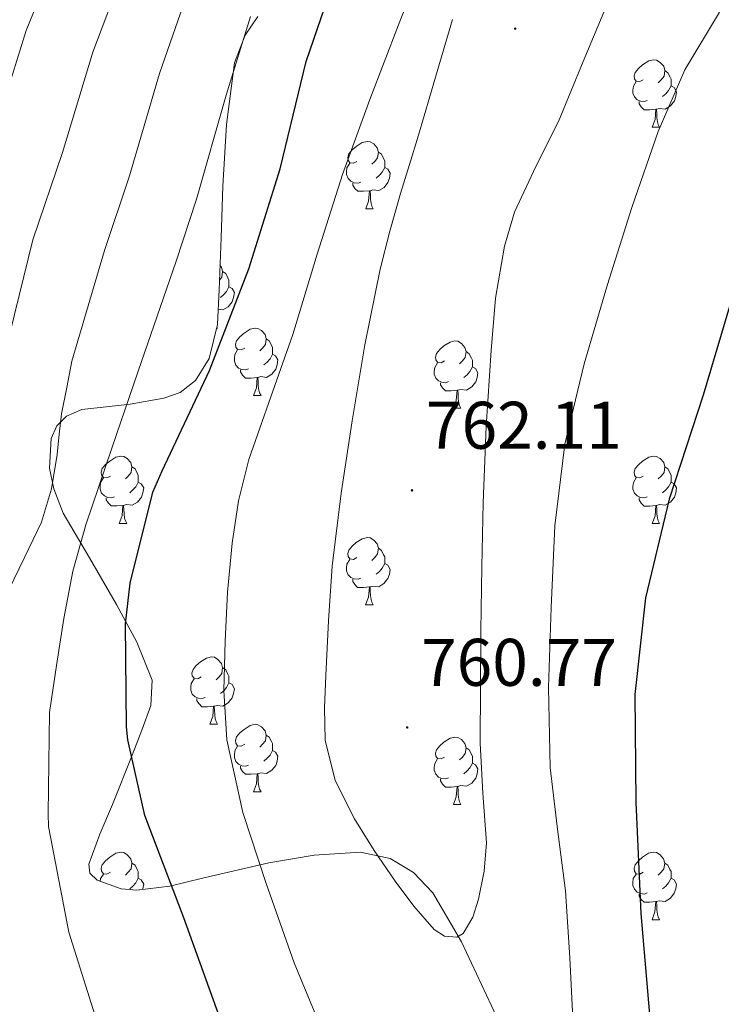
# Model space of a CAD drawing. Units: metres. Extents: x 620127 to 624634, y 4733710 to 4736759.
# Drawn here: x 622820 to 622925, y 4735406 to 4735552 of the extents above; entities that cross this region are included whole.
import ezdxf
from ezdxf.enums import TextEntityAlignment as Align

# ---------------------------------------------------------------- set-up
doc = ezdxf.new("R2010")
doc.units = ezdxf.units.M
doc.header["$MEASUREMENT"] = 0
doc.linetypes.add('TRAZOSX2', pattern=[1.5, 1, -0.5])
for name, color, linetype, lineweight in [('Carátula', 7, 'Continuous', 5), ('Level 35', 92, 'TRAZOSX2', 0), ('Level 36', 19, 'Continuous', 40), ('Level 4', 36, 'Continuous', 30), ('Level 41', 19, 'Continuous', 0), ('Level 5', 36, 'Continuous', 0), ('Level 7', 1, 'Continuous', 0)]:
    doc.layers.add(name, color=color, linetype=linetype, lineweight=lineweight)
doc.styles.add('Arial', font='ARIAL.TTF', dxfattribs={"height": 0.2})

# ---------------------------------------------------------------- blocks, each defined once
blk = doc.blocks.new('5PATER')
at = {"layer": 'Carátula', "linetype": 'Continuous', "lineweight": 5}
h = blk.add_hatch(color=250, dxfattribs=at)
edge = h.paths.add_edge_path()
edge.add_ellipse((0, 0), major_axis=(-1.33, -1.34), ratio=0.999422, start_angle=0, end_angle=360)

msp = doc.modelspace()

# ---------------------------------------------------------------- linework, layer by layer
at = {"layer": 'Level 35', "color": 92, "linetype": 'Continuous', "lineweight": 0, "ltscale": 0.5}
msp.add_polyline3d([(622891.36, 4735403.84, 760.52), (622886.15, 4735414.98, 761.86), (622881.86, 4735422.29, 761.68), (622879.02, 4735425.3, 761.43), (622875.53, 4735427.4, 761.15), (622871.11, 4735428.34, 760.87), (622864.23, 4735427.88, 760.37), (622857.48, 4735426.76, 759.62), (622847.61, 4735424.47, 757.49), (622842.72, 4735423.27, 756.13), (622837.83, 4735422.66, 754.75), (622835.47, 4735422.86, 754.1), (622831.91, 4735424.14, 752.98), (622830.83, 4735425.21, 752.49), (622830.66, 4735426.56, 752.13), (622832.29, 4735430.98, 751.94), (622834.18, 4735435.4, 752.32), (622837.13, 4735442.79, 753.62), (622838.56, 4735446.48, 754.19), (622839.88, 4735450.18, 754.18), (622840.1, 4735453.92, 753.69), (622837.8, 4735459.58, 752.84), (622834.76, 4735465.22, 752), (622830.77, 4735472.13, 750.98), (622826.82, 4735478.79, 750.02), (622825.46, 4735482.42, 749.82), (622824.83, 4735485.48, 749.95), (622825.04, 4735489.91, 750.5), (622825.88, 4735491.78, 750.92), (622827.33, 4735493.25, 751.43), (622829.62, 4735494.26, 752.1), (622833.23, 4735494.62, 753.13), (622836.81, 4735495.04, 754.18), (622841.84, 4735495.92, 755.72), (622844.28, 4735496.76, 756.5), (622846.53, 4735498.56, 757.25), (622848.6, 4735501.83, 757.87), (622849.8, 4735506.91, 757.87), (622850.05, 4735512.07, 757.31), (622850.35, 4735519.78, 755.75), (622850.63, 4735527.49, 754.31), (622851.15, 4735536.67, 753.75), (622852.36, 4735545.86, 753.79), (622853.92, 4735549.98, 754), (622855.85, 4735552.74, 754.22)], dxfattribs=at)
at = {"layer": 'Level 36', "color": 92, "linetype": 'Continuous', "lineweight": 0}
for points in [[(622913.22, 4735543.32, 0.01), (622912.69, 4735543.05, 0.01), (622912.16, 4735543.11, 0.01), (622911.9, 4735543.48, 0.01), (622911.84, 4735543.9, 0.01), (622912, 4735544.42, 0.01), (622912.48, 4735545.02, 0.01), (622913.12, 4735545.55, 0.01), (622914.02, 4735546.13, 0.01), (622914.76, 4735546.29, 0.01), (622915.19, 4735546.24, 0.01), (622915.72, 4735545.92, 0.01), (622916.25, 4735545.34, 0.01), (622916.41, 4735544.7, 0.01), (622916.3, 4735543.85, 0.01), (622915.87, 4735543.32, 0.01), (622915.45, 4735542.89, 0.01)], [(622916.41, 4735544.7, 0.01), (622916.88, 4735544.38, 0.01), (622917.2, 4735543.74, 0.01), (622917.36, 4735543.42, 0.01), (622917.36, 4735542.84, 0.01), (622917.36, 4735542.42, 0.01), (622916.99, 4735541.73, 0.01), (622916.57, 4735541.25, 0.01), (622916.09, 4735540.83, 0.01)], [(622913.81, 4735540.24, 0.01), (622913.38, 4735540.08, 0.01), (622912.8, 4735540.14, 0.01), (622912.32, 4735540.35, 0.01), (622911.9, 4735540.77, 0.01), (622911.68, 4735541.36, 0.01), (622911.68, 4735541.78, 0.01), (622911.74, 4735542.36, 0.01), (622912.16, 4735543.05, 0.01)], [(622917.36, 4735542.42, 0.01), (622917.81, 4735542.17, 0.01), (622918.16, 4735541.55, 0.01), (622918.05, 4735540.83, 0.01), (622917.84, 4735540.19, 0.01), (622917.25, 4735539.45, 0.01), (622916.46, 4735538.97, 0.01), (622915.61, 4735539.07, 0.01), (622915.18, 4735538.94, 0.01)], [(622915.07, 4735538.94, 0.01), (622914.18, 4735538.86, 0.01), (622913.33, 4735538.86, 0.01), (622912.91, 4735539.29, 0.01), (622912.59, 4735539.76, 0.01), (622912.59, 4735540.08, 0.01)], [(622914.52, 4735536.26, 0.01), (622914.96, 4735537.42, 0.01), (622915.07, 4735538.94, 0.01), (622915.18, 4735538.94, 0.01), (622915.21, 4735538.36, 0.01), (622915.25, 4735537.67, 0.01), (622915.32, 4735537.06, 0.01), (622915.43, 4735536.66, 0.01), (622915.65, 4735536.26, 0.01)], [(622914.52, 4735536.26, 0.01), (622915.65, 4735536.26, 0.01)], [(622870.59, 4735531.18, 0.01), (622870.06, 4735530.91, 0.01), (622869.53, 4735530.97, 0.01), (622869.26, 4735531.34, 0.01), (622869.21, 4735531.76, 0.01), (622869.37, 4735532.28, 0.01), (622869.85, 4735532.88, 0.01), (622870.48, 4735533.41, 0.01), (622871.38, 4735533.99, 0.01), (622872.13, 4735534.15, 0.01), (622872.55, 4735534.1, 0.01), (622873.08, 4735533.78, 0.01), (622873.61, 4735533.2, 0.01), (622873.77, 4735532.56, 0.01), (622873.66, 4735531.71, 0.01), (622873.24, 4735531.18, 0.01), (622872.82, 4735530.75, 0.01)], [(622873.77, 4735532.56, 0.01), (622874.25, 4735532.24, 0.01), (622874.56, 4735531.6, 0.01), (622874.72, 4735531.28, 0.01), (622874.72, 4735530.7, 0.01), (622874.72, 4735530.28, 0.01), (622874.35, 4735529.59, 0.01), (622873.93, 4735529.11, 0.01), (622873.45, 4735528.69, 0.01)], [(622871.17, 4735528.1, 0.01), (622870.75, 4735527.94, 0.01), (622870.16, 4735528, 0.01), (622869.69, 4735528.21, 0.01), (622869.26, 4735528.63, 0.01), (622869.05, 4735529.22, 0.01), (622869.05, 4735529.64, 0.01), (622869.1, 4735530.22, 0.01), (622869.53, 4735530.91, 0.01)], [(622874.72, 4735530.28, 0.01), (622875.18, 4735530.03, 0.01), (622875.52, 4735529.41, 0.01), (622875.41, 4735528.69, 0.01), (622875.2, 4735528.05, 0.01), (622874.62, 4735527.31, 0.01), (622873.82, 4735526.83, 0.01), (622872.97, 4735526.93, 0.01), (622872.54, 4735526.8, 0.01)], [(622872.43, 4735526.8, 0.01), (622871.54, 4735526.72, 0.01), (622870.7, 4735526.72, 0.01), (622870.27, 4735527.15, 0.01), (622869.95, 4735527.62, 0.01), (622869.95, 4735527.94, 0.01)], [(622871.89, 4735524.12, 0.01), (622872.32, 4735525.28, 0.01), (622872.43, 4735526.8, 0.01), (622872.54, 4735526.8, 0.01), (622872.58, 4735526.22, 0.01), (622872.61, 4735525.53, 0.01), (622872.68, 4735524.92, 0.01), (622872.8, 4735524.52, 0.01), (622873.01, 4735524.12, 0.01)], [(622871.89, 4735524.12, 0.01), (622873.01, 4735524.12, 0.01)], [(622850.19, 4735515.68, 0.01), (622850.42, 4735515.43, 0.01), (622850.58, 4735514.79, 0.01), (622850.47, 4735513.94, 0.01), (622850.11, 4735513.48, 0.01)], [(622850.58, 4735514.79, 0.01), (622851.06, 4735514.47, 0.01), (622851.37, 4735513.83, 0.01), (622851.53, 4735513.51, 0.01), (622851.53, 4735512.93, 0.01), (622851.53, 4735512.51, 0.01), (622851.16, 4735511.82, 0.01), (622850.74, 4735511.34, 0.01), (622850.26, 4735510.92, 0.01)], [(622851.53, 4735512.51, 0.01), (622851.99, 4735512.26, 0.01), (622852.33, 4735511.64, 0.01), (622852.22, 4735510.92, 0.01), (622852.01, 4735510.28, 0.01), (622851.43, 4735509.54, 0.01), (622850.63, 4735509.06, 0.01), (622849.91, 4735509.15, 0.01)], [(622849.72, 4735506.55, 0.01), (622849.82, 4735506.35, 0.01)], [(622849.67, 4735506.35, 0.01), (622849.82, 4735506.35, 0.01)], [(622853.87, 4735503.37, 0.01), (622853.34, 4735503.11, 0.01), (622852.81, 4735503.16, 0.01), (622852.55, 4735503.53, 0.01), (622852.49, 4735503.96, 0.01), (622852.65, 4735504.48, 0.01), (622853.13, 4735505.07, 0.01), (622853.77, 4735505.6, 0.01), (622854.67, 4735506.19, 0.01), (622855.41, 4735506.35, 0.01), (622855.84, 4735506.29, 0.01), (622856.37, 4735505.98, 0.01), (622856.9, 4735505.39, 0.01), (622857.06, 4735504.75, 0.01), (622856.95, 4735503.9, 0.01), (622856.52, 4735503.37, 0.01), (622856.1, 4735502.95, 0.01)], [(622857.06, 4735504.75, 0.01), (622857.53, 4735504.44, 0.01), (622857.85, 4735503.8, 0.01), (622858.01, 4735503.48, 0.01), (622858.01, 4735502.9, 0.01), (622858.01, 4735502.47, 0.01), (622857.64, 4735501.78, 0.01), (622857.22, 4735501.3, 0.01), (622856.74, 4735500.88, 0.01)], [(622883.64, 4735501.47, 0.01), (622883.11, 4735501.2, 0.01), (622882.58, 4735501.26, 0.01), (622882.32, 4735501.63, 0.01), (622882.26, 4735502.05, 0.01), (622882.42, 4735502.57, 0.01), (622882.9, 4735503.17, 0.01), (622883.54, 4735503.7, 0.01), (622884.44, 4735504.28, 0.01), (622885.18, 4735504.44, 0.01), (622885.61, 4735504.39, 0.01), (622886.14, 4735504.07, 0.01), (622886.67, 4735503.49, 0.01), (622886.83, 4735502.85, 0.01), (622886.72, 4735502, 0.01), (622886.29, 4735501.47, 0.01), (622885.87, 4735501.04, 0.01)], [(622854.46, 4735500.29, 0.01), (622854.03, 4735500.13, 0.01), (622853.45, 4735500.19, 0.01), (622852.97, 4735500.4, 0.01), (622852.55, 4735500.83, 0.01), (622852.33, 4735501.41, 0.01), (622852.33, 4735501.83, 0.01), (622852.39, 4735502.42, 0.01), (622852.81, 4735503.11, 0.01)], [(622858.01, 4735502.47, 0.01), (622858.46, 4735502.22, 0.01), (622858.81, 4735501.61, 0.01), (622858.7, 4735500.88, 0.01), (622858.49, 4735500.24, 0.01), (622857.9, 4735499.5, 0.01), (622857.11, 4735499.02, 0.01), (622856.26, 4735499.13, 0.01), (622855.83, 4735499, 0.01)], [(622886.83, 4735502.85, 0.01), (622887.3, 4735502.53, 0.01), (622887.62, 4735501.89, 0.01), (622887.78, 4735501.57, 0.01), (622887.78, 4735500.99, 0.01), (622887.78, 4735500.57, 0.01), (622887.41, 4735499.88, 0.01), (622886.99, 4735499.4, 0.01), (622886.51, 4735498.98, 0.01)], [(622884.23, 4735498.39, 0.01), (622883.8, 4735498.23, 0.01), (622883.22, 4735498.29, 0.01), (622882.74, 4735498.5, 0.01), (622882.32, 4735498.92, 0.01), (622882.1, 4735499.51, 0.01), (622882.1, 4735499.93, 0.01), (622882.16, 4735500.51, 0.01), (622882.58, 4735501.2, 0.01)], [(622855.72, 4735499, 0.01), (622854.83, 4735498.91, 0.01), (622853.98, 4735498.91, 0.01), (622853.56, 4735499.34, 0.01), (622853.24, 4735499.82, 0.01), (622853.24, 4735500.13, 0.01)], [(622887.78, 4735500.57, 0.01), (622888.23, 4735500.32, 0.01), (622888.58, 4735499.7, 0.01), (622888.47, 4735498.98, 0.01), (622888.26, 4735498.34, 0.01), (622887.67, 4735497.6, 0.01), (622886.88, 4735497.12, 0.01), (622886.03, 4735497.22, 0.01), (622885.6, 4735497.09, 0.01)], [(622855.17, 4735496.31, 0.01), (622855.61, 4735497.47, 0.01), (622855.72, 4735499, 0.01), (622855.83, 4735499, 0.01), (622855.86, 4735498.41, 0.01), (622855.9, 4735497.73, 0.01), (622855.97, 4735497.11, 0.01), (622856.08, 4735496.71, 0.01), (622856.3, 4735496.31, 0.01)], [(622885.49, 4735497.09, 0.01), (622884.6, 4735497.01, 0.01), (622883.75, 4735497.01, 0.01), (622883.33, 4735497.44, 0.01), (622883.01, 4735497.91, 0.01), (622883.01, 4735498.23, 0.01)], [(622855.17, 4735496.31, 0.01), (622856.3, 4735496.31, 0.01)], [(622884.94, 4735494.41, 0.01), (622885.38, 4735495.57, 0.01), (622885.49, 4735497.09, 0.01), (622885.6, 4735497.09, 0.01), (622885.63, 4735496.51, 0.01), (622885.67, 4735495.82, 0.01), (622885.74, 4735495.21, 0.01), (622885.85, 4735494.81, 0.01), (622886.07, 4735494.41, 0.01)], [(622884.94, 4735494.41, 0.01), (622886.07, 4735494.41, 0.01)], [(622833.89, 4735484.33, 0.01), (622833.36, 4735484.06, 0.01), (622832.83, 4735484.12, 0.01), (622832.57, 4735484.49, 0.01), (622832.51, 4735484.91, 0.01), (622832.67, 4735485.43, 0.01), (622833.15, 4735486.03, 0.01), (622833.79, 4735486.56, 0.01), (622834.69, 4735487.14, 0.01), (622835.43, 4735487.3, 0.01), (622835.86, 4735487.25, 0.01), (622836.39, 4735486.93, 0.01), (622836.92, 4735486.35, 0.01), (622837.08, 4735485.71, 0.01), (622836.97, 4735484.86, 0.01), (622836.54, 4735484.33, 0.01), (622836.12, 4735483.9, 0.01)], [(622913.22, 4735484.32, 0.01), (622912.69, 4735484.06, 0.01), (622912.16, 4735484.12, 0.01), (622911.9, 4735484.48, 0.01), (622911.84, 4735484.91, 0.01), (622912, 4735485.43, 0.01), (622912.48, 4735486.02, 0.01), (622913.12, 4735486.56, 0.01), (622914.02, 4735487.14, 0.01), (622914.76, 4735487.3, 0.01), (622915.19, 4735487.24, 0.01), (622915.72, 4735486.93, 0.01), (622916.25, 4735486.34, 0.01), (622916.41, 4735485.7, 0.01), (622916.3, 4735484.86, 0.01), (622915.87, 4735484.32, 0.01), (622915.45, 4735483.9, 0.01)], [(622837.08, 4735485.71, 0.01), (622837.55, 4735485.39, 0.01), (622837.87, 4735484.75, 0.01), (622838.03, 4735484.43, 0.01), (622838.03, 4735483.85, 0.01), (622838.03, 4735483.43, 0.01), (622837.66, 4735482.74, 0.01), (622837.24, 4735482.26, 0.01), (622836.76, 4735481.84, 0.01)], [(622916.41, 4735485.7, 0.01), (622916.88, 4735485.39, 0.01), (622917.2, 4735484.75, 0.01), (622917.36, 4735484.43, 0.01), (622917.36, 4735483.85, 0.01), (622917.36, 4735483.42, 0.01), (622916.99, 4735482.74, 0.01), (622916.57, 4735482.26, 0.01), (622916.09, 4735481.84, 0.01)], [(622834.48, 4735481.25, 0.01), (622834.05, 4735481.09, 0.01), (622833.47, 4735481.15, 0.01), (622832.99, 4735481.36, 0.01), (622832.57, 4735481.78, 0.01), (622832.35, 4735482.37, 0.01), (622832.35, 4735482.79, 0.01), (622832.41, 4735483.37, 0.01), (622832.83, 4735484.06, 0.01)], [(622838.03, 4735483.43, 0.01), (622838.48, 4735483.18, 0.01), (622838.83, 4735482.56, 0.01), (622838.72, 4735481.84, 0.01), (622838.51, 4735481.2, 0.01), (622837.92, 4735480.46, 0.01), (622837.13, 4735479.98, 0.01), (622836.28, 4735480.08, 0.01), (622835.85, 4735479.95, 0.01)], [(622913.81, 4735481.24, 0.01), (622913.38, 4735481.08, 0.01), (622912.8, 4735481.14, 0.01), (622912.32, 4735481.36, 0.01), (622911.9, 4735481.78, 0.01), (622911.68, 4735482.36, 0.01), (622911.68, 4735482.78, 0.01), (622911.74, 4735483.37, 0.01), (622912.16, 4735484.06, 0.01)], [(622917.36, 4735483.42, 0.01), (622917.81, 4735483.18, 0.01), (622918.16, 4735482.56, 0.01), (622918.05, 4735481.84, 0.01), (622917.84, 4735481.2, 0.01), (622917.25, 4735480.46, 0.01), (622916.46, 4735479.98, 0.01), (622915.61, 4735480.08, 0.01), (622915.18, 4735479.95, 0.01)], [(622835.74, 4735479.95, 0.01), (622834.85, 4735479.87, 0.01), (622834, 4735479.87, 0.01), (622833.58, 4735480.3, 0.01), (622833.26, 4735480.77, 0.01), (622833.26, 4735481.09, 0.01)], [(622915.07, 4735479.95, 0.01), (622914.18, 4735479.86, 0.01), (622913.33, 4735479.86, 0.01), (622912.91, 4735480.3, 0.01), (622912.59, 4735480.77, 0.01), (622912.59, 4735481.08, 0.01)], [(622835.19, 4735477.27, 0.01), (622835.63, 4735478.43, 0.01), (622835.74, 4735479.95, 0.01), (622835.85, 4735479.95, 0.01), (622835.88, 4735479.37, 0.01), (622835.92, 4735478.68, 0.01), (622835.99, 4735478.07, 0.01), (622836.1, 4735477.67, 0.01), (622836.32, 4735477.27, 0.01)], [(622914.52, 4735477.26, 0.01), (622914.96, 4735478.42, 0.01), (622915.07, 4735479.95, 0.01), (622915.18, 4735479.95, 0.01), (622915.21, 4735479.36, 0.01), (622915.25, 4735478.68, 0.01), (622915.32, 4735478.06, 0.01), (622915.43, 4735477.66, 0.01), (622915.65, 4735477.26, 0.01)], [(622835.19, 4735477.27, 0.01), (622836.32, 4735477.27, 0.01)], [(622914.52, 4735477.26, 0.01), (622915.65, 4735477.26, 0.01)], [(622870.59, 4735472.19, 0.01), (622870.05, 4735471.92, 0.01), (622869.53, 4735471.98, 0.01), (622869.26, 4735472.35, 0.01), (622869.21, 4735472.77, 0.01), (622869.37, 4735473.29, 0.01), (622869.85, 4735473.89, 0.01), (622870.48, 4735474.42, 0.01), (622871.38, 4735475, 0.01), (622872.13, 4735475.16, 0.01), (622872.55, 4735475.11, 0.01), (622873.08, 4735474.79, 0.01), (622873.61, 4735474.21, 0.01), (622873.77, 4735473.57, 0.01), (622873.66, 4735472.72, 0.01), (622873.23, 4735472.19, 0.01), (622872.81, 4735471.76, 0.01)], [(622873.77, 4735473.57, 0.01), (622874.25, 4735473.25, 0.01), (622874.56, 4735472.61, 0.01), (622874.72, 4735472.29, 0.01), (622874.72, 4735471.71, 0.01), (622874.72, 4735471.29, 0.01), (622874.35, 4735470.6, 0.01), (622873.93, 4735470.12, 0.01), (622873.45, 4735469.7, 0.01)], [(622871.17, 4735469.11, 0.01), (622870.75, 4735468.95, 0.01), (622870.16, 4735469.01, 0.01), (622869.69, 4735469.22, 0.01), (622869.26, 4735469.64, 0.01), (622869.05, 4735470.23, 0.01), (622869.05, 4735470.65, 0.01), (622869.1, 4735471.23, 0.01), (622869.53, 4735471.92, 0.01)], [(622874.72, 4735471.29, 0.01), (622875.17, 4735471.04, 0.01), (622875.52, 4735470.42, 0.01), (622875.41, 4735469.7, 0.01), (622875.2, 4735469.06, 0.01), (622874.61, 4735468.32, 0.01), (622873.82, 4735467.84, 0.01), (622872.97, 4735467.94, 0.01), (622872.54, 4735467.81, 0.01)], [(622872.43, 4735467.81, 0.01), (622871.54, 4735467.73, 0.01), (622870.69, 4735467.73, 0.01), (622870.27, 4735468.16, 0.01), (622869.95, 4735468.63, 0.01), (622869.95, 4735468.95, 0.01)], [(622871.88, 4735465.13, 0.01), (622872.32, 4735466.29, 0.01), (622872.43, 4735467.81, 0.01), (622872.54, 4735467.81, 0.01), (622872.57, 4735467.23, 0.01), (622872.61, 4735466.54, 0.01), (622872.68, 4735465.93, 0.01), (622872.79, 4735465.53, 0.01), (622873.01, 4735465.13, 0.01)], [(622871.88, 4735465.13, 0.01), (622873.01, 4735465.13, 0.01)], [(622847.4, 4735454.42, 0.01), (622846.87, 4735454.15, 0.01), (622846.34, 4735454.21, 0.01), (622846.07, 4735454.58, 0.01), (622846.02, 4735455, 0.01), (622846.18, 4735455.52, 0.01), (622846.66, 4735456.12, 0.01), (622847.29, 4735456.65, 0.01), (622848.19, 4735457.23, 0.01), (622848.94, 4735457.39, 0.01), (622849.36, 4735457.34, 0.01), (622849.89, 4735457.02, 0.01), (622850.42, 4735456.44, 0.01), (622850.58, 4735455.8, 0.01), (622850.47, 4735454.95, 0.01), (622850.05, 4735454.42, 0.01), (622849.63, 4735453.99, 0.01)], [(622850.58, 4735455.8, 0.01), (622851.06, 4735455.48, 0.01), (622851.37, 4735454.84, 0.01), (622851.53, 4735454.52, 0.01), (622851.53, 4735453.94, 0.01), (622851.53, 4735453.52, 0.01), (622851.16, 4735452.83, 0.01), (622850.74, 4735452.35, 0.01), (622850.26, 4735451.93, 0.01)], [(622847.98, 4735451.34, 0.01), (622847.56, 4735451.18, 0.01), (622846.97, 4735451.24, 0.01), (622846.5, 4735451.45, 0.01), (622846.07, 4735451.87, 0.01), (622845.86, 4735452.46, 0.01), (622845.86, 4735452.88, 0.01), (622845.91, 4735453.46, 0.01), (622846.34, 4735454.15, 0.01)], [(622851.53, 4735453.52, 0.01), (622851.99, 4735453.27, 0.01), (622852.33, 4735452.65, 0.01), (622852.22, 4735451.93, 0.01), (622852.01, 4735451.29, 0.01), (622851.43, 4735450.55, 0.01), (622850.63, 4735450.07, 0.01), (622849.78, 4735450.17, 0.01), (622849.35, 4735450.04, 0.01)], [(622849.24, 4735450.04, 0.01), (622848.35, 4735449.96, 0.01), (622847.51, 4735449.96, 0.01), (622847.08, 4735450.39, 0.01), (622846.76, 4735450.86, 0.01), (622846.76, 4735451.18, 0.01)], [(622848.7, 4735447.36, 0.01), (622849.13, 4735448.52, 0.01), (622849.24, 4735450.04, 0.01), (622849.35, 4735450.04, 0.01), (622849.39, 4735449.46, 0.01), (622849.42, 4735448.77, 0.01), (622849.49, 4735448.16, 0.01), (622849.61, 4735447.76, 0.01), (622849.82, 4735447.36, 0.01)], [(622848.7, 4735447.36, 0.01), (622849.82, 4735447.36, 0.01)], [(622853.87, 4735444.38, 0.01), (622853.34, 4735444.12, 0.01), (622852.81, 4735444.17, 0.01), (622852.55, 4735444.54, 0.01), (622852.49, 4735444.97, 0.01), (622852.65, 4735445.49, 0.01), (622853.13, 4735446.08, 0.01), (622853.77, 4735446.61, 0.01), (622854.67, 4735447.2, 0.01), (622855.41, 4735447.36, 0.01), (622855.84, 4735447.3, 0.01), (622856.37, 4735446.99, 0.01), (622856.9, 4735446.4, 0.01), (622857.06, 4735445.76, 0.01), (622856.95, 4735444.91, 0.01), (622856.52, 4735444.38, 0.01), (622856.1, 4735443.96, 0.01)], [(622857.06, 4735445.76, 0.01), (622857.53, 4735445.45, 0.01), (622857.85, 4735444.81, 0.01), (622858.01, 4735444.49, 0.01), (622858.01, 4735443.91, 0.01), (622858.01, 4735443.48, 0.01), (622857.64, 4735442.79, 0.01), (622857.22, 4735442.31, 0.01), (622856.74, 4735441.89, 0.01)], [(622883.64, 4735442.48, 0.01), (622883.11, 4735442.21, 0.01), (622882.58, 4735442.27, 0.01), (622882.32, 4735442.64, 0.01), (622882.26, 4735443.06, 0.01), (622882.42, 4735443.58, 0.01), (622882.9, 4735444.18, 0.01), (622883.54, 4735444.71, 0.01), (622884.44, 4735445.29, 0.01), (622885.18, 4735445.45, 0.01), (622885.61, 4735445.4, 0.01), (622886.14, 4735445.08, 0.01), (622886.67, 4735444.5, 0.01), (622886.83, 4735443.86, 0.01), (622886.72, 4735443.01, 0.01), (622886.29, 4735442.48, 0.01), (622885.87, 4735442.05, 0.01)], [(622854.46, 4735441.3, 0.01), (622854.03, 4735441.14, 0.01), (622853.45, 4735441.2, 0.01), (622852.97, 4735441.41, 0.01), (622852.55, 4735441.84, 0.01), (622852.33, 4735442.42, 0.01), (622852.33, 4735442.84, 0.01), (622852.39, 4735443.43, 0.01), (622852.81, 4735444.12, 0.01)], [(622886.83, 4735443.86, 0.01), (622887.3, 4735443.54, 0.01), (622887.62, 4735442.9, 0.01), (622887.78, 4735442.58, 0.01), (622887.78, 4735442, 0.01), (622887.78, 4735441.58, 0.01), (622887.41, 4735440.89, 0.01), (622886.99, 4735440.41, 0.01), (622886.51, 4735439.99, 0.01)], [(622858.01, 4735443.48, 0.01), (622858.46, 4735443.23, 0.01), (622858.81, 4735442.62, 0.01), (622858.7, 4735441.89, 0.01), (622858.49, 4735441.25, 0.01), (622857.9, 4735440.51, 0.01), (622857.11, 4735440.03, 0.01), (622856.26, 4735440.14, 0.01), (622855.83, 4735440.01, 0.01)], [(622884.23, 4735439.4, 0.01), (622883.8, 4735439.24, 0.01), (622883.22, 4735439.3, 0.01), (622882.74, 4735439.51, 0.01), (622882.32, 4735439.93, 0.01), (622882.1, 4735440.52, 0.01), (622882.1, 4735440.94, 0.01), (622882.16, 4735441.52, 0.01), (622882.58, 4735442.21, 0.01)], [(622855.72, 4735440.01, 0.01), (622854.83, 4735439.92, 0.01), (622853.98, 4735439.92, 0.01), (622853.56, 4735440.35, 0.01), (622853.24, 4735440.83, 0.01), (622853.24, 4735441.14, 0.01)], [(622887.78, 4735441.58, 0.01), (622888.23, 4735441.33, 0.01), (622888.58, 4735440.71, 0.01), (622888.47, 4735439.99, 0.01), (622888.26, 4735439.35, 0.01), (622887.67, 4735438.61, 0.01), (622886.88, 4735438.13, 0.01), (622886.03, 4735438.23, 0.01), (622885.6, 4735438.1, 0.01)], [(622855.17, 4735437.32, 0.01), (622855.61, 4735438.48, 0.01), (622855.72, 4735440.01, 0.01), (622855.83, 4735440.01, 0.01), (622855.86, 4735439.42, 0.01), (622855.9, 4735438.74, 0.01), (622855.97, 4735438.12, 0.01), (622856.08, 4735437.72, 0.01), (622856.3, 4735437.32, 0.01)], [(622885.49, 4735438.1, 0.01), (622884.6, 4735438.02, 0.01), (622883.75, 4735438.02, 0.01), (622883.33, 4735438.45, 0.01), (622883.01, 4735438.92, 0.01), (622883.01, 4735439.24, 0.01)], [(622884.94, 4735435.42, 0.01), (622885.38, 4735436.58, 0.01), (622885.49, 4735438.1, 0.01), (622885.6, 4735438.1, 0.01), (622885.63, 4735437.52, 0.01), (622885.67, 4735436.83, 0.01), (622885.74, 4735436.22, 0.01), (622885.85, 4735435.82, 0.01), (622886.07, 4735435.42, 0.01)], [(622855.17, 4735437.32, 0.01), (622856.3, 4735437.32, 0.01)], [(622884.94, 4735435.42, 0.01), (622886.07, 4735435.42, 0.01)], [(622833.89, 4735425.33, 0.01), (622833.36, 4735425.07, 0.01), (622832.83, 4735425.12, 0.01), (622832.57, 4735425.49, 0.01), (622832.51, 4735425.92, 0.01), (622832.67, 4735426.44, 0.01), (622833.15, 4735427.03, 0.01), (622833.79, 4735427.56, 0.01), (622834.69, 4735428.15, 0.01), (622835.43, 4735428.31, 0.01), (622835.86, 4735428.25, 0.01), (622836.39, 4735427.94, 0.01), (622836.92, 4735427.35, 0.01), (622837.08, 4735426.71, 0.01), (622836.97, 4735425.86, 0.01), (622836.54, 4735425.33, 0.01), (622836.12, 4735424.91, 0.01)], [(622913.22, 4735425.33, 0.01), (622912.69, 4735425.07, 0.01), (622912.16, 4735425.12, 0.01), (622911.89, 4735425.49, 0.01), (622911.84, 4735425.92, 0.01), (622912, 4735426.44, 0.01), (622912.48, 4735427.03, 0.01), (622913.11, 4735427.56, 0.01), (622914.01, 4735428.15, 0.01), (622914.76, 4735428.31, 0.01), (622915.18, 4735428.25, 0.01), (622915.71, 4735427.94, 0.01), (622916.24, 4735427.35, 0.01), (622916.4, 4735426.71, 0.01), (622916.29, 4735425.86, 0.01), (622915.87, 4735425.33, 0.01), (622915.45, 4735424.91, 0.01)], [(622837.08, 4735426.71, 0.01), (622837.55, 4735426.4, 0.01), (622837.87, 4735425.76, 0.01), (622838.03, 4735425.44, 0.01), (622838.03, 4735424.86, 0.01), (622838.03, 4735424.43, 0.01), (622837.66, 4735423.74, 0.01), (622837.24, 4735423.26, 0.01), (622836.76, 4735422.84, 0.01)], [(622916.4, 4735426.71, 0.01), (622916.88, 4735426.4, 0.01), (622917.19, 4735425.76, 0.01), (622917.35, 4735425.44, 0.01), (622917.35, 4735424.86, 0.01), (622917.35, 4735424.43, 0.01), (622916.98, 4735423.74, 0.01), (622916.56, 4735423.26, 0.01), (622916.08, 4735422.84, 0.01)], [(622832.37, 4735423.97, 0.01), (622832.41, 4735424.38, 0.01), (622832.83, 4735425.07, 0.01)], [(622838.03, 4735424.43, 0.01), (622838.48, 4735424.18, 0.01), (622838.83, 4735423.57, 0.01), (622838.72, 4735422.84, 0.01), (622838.69, 4735422.77, 0.01)], [(622913.8, 4735422.25, 0.01), (622913.38, 4735422.09, 0.01), (622912.79, 4735422.15, 0.01), (622912.32, 4735422.36, 0.01), (622911.89, 4735422.79, 0.01), (622911.68, 4735423.37, 0.01), (622911.68, 4735423.79, 0.01), (622911.73, 4735424.38, 0.01), (622912.16, 4735425.07, 0.01)], [(622917.35, 4735424.43, 0.01), (622917.81, 4735424.18, 0.01), (622918.15, 4735423.57, 0.01), (622918.04, 4735422.84, 0.01), (622917.83, 4735422.2, 0.01), (622917.25, 4735421.46, 0.01), (622916.45, 4735420.98, 0.01), (622915.6, 4735421.09, 0.01), (622915.17, 4735420.96, 0.01)], [(622915.06, 4735420.96, 0.01), (622914.17, 4735420.87, 0.01), (622913.33, 4735420.87, 0.01), (622912.9, 4735421.3, 0.01), (622912.58, 4735421.78, 0.01), (622912.58, 4735422.09, 0.01)], [(622914.52, 4735418.27, 0.01), (622914.95, 4735419.43, 0.01), (622915.06, 4735420.96, 0.01), (622915.17, 4735420.96, 0.01), (622915.21, 4735420.37, 0.01), (622915.24, 4735419.69, 0.01), (622915.31, 4735419.07, 0.01), (622915.43, 4735418.67, 0.01), (622915.64, 4735418.27, 0.01)], [(622914.52, 4735418.27, 0.01), (622915.64, 4735418.27, 0.01)]]:
    msp.add_polyline3d(points, dxfattribs=at)
at = {"layer": 'Level 4', "color": 36, "linetype": 'Continuous', "lineweight": 30}
for points in [[(622850.12, 4735403.81, 750.01), (622844.8, 4735418.53, 750.01), (622838.98, 4735433.8, 750.01), (622836.45, 4735445.03, 750.01), (622836.26, 4735446.98, 750.01), (622836.1, 4735462.31, 750.01), (622836.81, 4735468.36, 750.01), (622840.17, 4735481.92, 750.01), (622841.57, 4735485.09, 750.01), (622848.61, 4735500.04, 750.01), (622854.5, 4735515.17, 750.01), (622859.14, 4735530.05, 750.01), (622863.01, 4735546.05, 750.01), (622868.55, 4735562.12, 750.01)], [(622950.63, 4735556.74, 750.01), (622940.39, 4735544.71, 750.01), (622939.14, 4735542.6, 750.01), (622932.07, 4735527.75, 750.01), (622926.73, 4735511.91, 750.01), (622922.15, 4735496.39, 750.01), (622917.09, 4735480.87, 750.01), (622913.57, 4735466.18, 750.01), (622911.97, 4735451.78, 750.01), (622912.13, 4735435.75, 750.01), (622912.87, 4735419.2, 750.01), (622914.12, 4735404.13, 750.01)]]:
    msp.add_polyline3d(points, dxfattribs=at)
at = {"layer": 'Level 5', "color": 36, "linetype": 'Continuous', "lineweight": 0}
for points in [[(622816.74, 4735535.99, 730.01), (622821.33, 4735550.66, 730.01), (622827.05, 4735564.71, 730.01), (622833.51, 4735578.77, 730.01), (622840.76, 4735592.52, 730.01), (622848.26, 4735605.26, 730.01), (622858.96, 4735618.76, 730.01), (622864.83, 4735624.35, 730.01), (622876.15, 4735634.24, 730.01), (622887.77, 4735644.99, 730.01), (622895.64, 4735650.84, 730.01)], [(622865.98, 4735400.34, 755.01), (622861.24, 4735411.86, 755.01), (622857.05, 4735423.64, 755.01), (622853.59, 4735434.21, 755.01), (622851.23, 4735445.05, 755.01), (622850.75, 4735452.39, 755.01), (622850.94, 4735459.74, 755.01), (622851.32, 4735467.04, 755.01), (622851.99, 4735474.33, 755.01), (622852.96, 4735480.63, 755.01), (622854.49, 4735486.81, 755.01), (622857.76, 4735496.12, 755.01), (622861.05, 4735505.4, 755.01), (622864.68, 4735517.34, 755.01), (622868.44, 4735529.24, 755.01), (622872.52, 4735540.4, 755.01), (622876.76, 4735551.51, 755.01), (622881.3, 4735563.07, 755.01)], [(622818.25, 4735502.91, 735.01), (622822.33, 4735519.48, 735.01), (622826.72, 4735532.51, 735.01), (622831.25, 4735547.46, 735.01), (622836.27, 4735560.72, 735.01)], [(622826.62, 4735493.57, 740.01), (622827.37, 4735497.5, 740.01), (622828.12, 4735501.42, 740.01), (622833, 4735517.9, 740.01), (622836.7, 4735529.04, 740.01), (622841.18, 4735544.26, 740.01), (622845.5, 4735556.72, 740.01)], [(622907.99, 4735554.94, 760.01), (622904.27, 4735546.03, 760.01), (622900.57, 4735537.11, 760.01), (622897.23, 4735530.44, 760.01), (622894.04, 4735523.64, 760.01), (622892.53, 4735518.58, 760.01), (622891.21, 4735510.83, 760.01), (622890.55, 4735503, 760.01), (622889.83, 4735491.68, 760.01), (622889.37, 4735480.34, 760.01), (622889.2, 4735470.81, 760.01), (622889.05, 4735461.27, 760.01), (622888.97, 4735452.92, 760.01), (622888.92, 4735444.57, 760.01), (622889.35, 4735437.12, 760.01), (622889.88, 4735429.69, 760.01), (622889.53, 4735425.5, 760.01), (622888.7, 4735421.34, 760.01), (622887.86, 4735418.64, 760.01), (622886.39, 4735416.22, 760.01), (622885.46, 4735415.67, 760.01), (622883.64, 4735415.84, 760.01), (622882.1, 4735416.79, 760.01), (622879.06, 4735420.3, 760.01), (622876.25, 4735424.02, 760.01), (622873.13, 4735428.58, 760.01), (622870.2, 4735433.3, 760.01), (622867.33, 4735438.98, 760.01), (622865.85, 4735445.02, 760.01), (622865.76, 4735449.82, 760.01), (622865.95, 4735454.62, 760.01), (622866.33, 4735462.76, 760.01), (622866.91, 4735470.9, 760.01), (622868.23, 4735481.76, 760.01), (622869.88, 4735492.57, 760.01), (622871.77, 4735503.88, 760.01), (622874.04, 4735515.13, 760.01), (622875.46, 4735520.79, 760.01), (622877.08, 4735526.39, 760.01), (622878.43, 4735530.74, 760.01), (622879.77, 4735535.1, 760.01)], [(622834.11, 4735488.49, 745.01), (622837.99, 4735499.93, 745.01), (622843.66, 4735516.31, 745.01), (622846.68, 4735525.57, 745.01), (622851.11, 4735541.06, 745.01), (622854.72, 4735552.73, 745.01)], [(622879.77, 4735535.1, 760.01), (622882.28, 4735543.7, 760.01), (622884.8, 4735552.31, 760.01)], [(622924.57, 4735553.4, 755.01), (622919.41, 4735544.81, 755.01), (622915.45, 4735535.64, 755.01), (622911.5, 4735524.3, 755.01), (622907.9, 4735512.86, 755.01), (622904.39, 4735501.05, 755.01), (622901.53, 4735489.05, 755.01), (622900.06, 4735476.93, 755.01), (622899.48, 4735464.76, 755.01), (622899.11, 4735452.85, 755.01), (622899.35, 4735440.95, 755.01), (622900.45, 4735431.75, 755.01), (622901.62, 4735422.55, 755.01), (622902.29, 4735412.57, 755.01), (622902.78, 4735402.58, 755.01)], [(622820.86, 4735392.83, 740.01), (622815.1, 4735408.9, 740.01), (622811.23, 4735424.64, 740.01), (622810.21, 4735433.38, 740.01), (622810.24, 4735438.53, 740.01), (622811.61, 4735448.77, 740.01), (622813.31, 4735455.14, 740.01), (622815.98, 4735461.15, 740.01), (622818.65, 4735467.17, 740.01), (622821.15, 4735472.28, 740.01), (622823.61, 4735477.44, 740.01), (622825.11, 4735482.42, 740.01), (622825.95, 4735487.55, 740.01), (622826.25, 4735490.57, 740.01), (622826.62, 4735493.57, 740.01)], [(622824.64, 4735432.16, 745.01), (622824.61, 4735434.05, 745.01), (622824.8, 4735449.12, 745.01), (622825.87, 4735456.13, 745.01), (622826.94, 4735463.14, 745.01), (622828.29, 4735470.17, 745.01), (622830.24, 4735477.06, 745.01), (622834.11, 4735488.49, 745.01)], [(622832.41, 4735401.41, 745.01), (622827.68, 4735416.42, 745.01), (622824.64, 4735432.16, 745.01)]]:
    msp.add_polyline3d(points, dxfattribs=at)

# ---------------------------------------------------------------- block references
at = {"layer": 'Level 7', "color": 19, "linetype": 'Continuous', "lineweight": 0, "xscale": 0.09999996558221398, "yscale": 0.09999996558221398, "rotation": 6.453418813534264}
for p in [(622894.14, 4735550.94, 762.18), (622878.78, 4735482.2, 762.12), (622878.07, 4735446.9, 760.78)]:
    msp.add_blockref('5PATER', p, dxfattribs=at)

# ---------------------------------------------------------------- texts
at = {"layer": 'Level 41', "color": 19, "linetype": 'Continuous', "lineweight": 0, "style": 'Arial'}
for s, p in [('762.11', (622880.86, 4735486.2, 762.12)), ('760.77', (622880.13, 4735450.9, 760.78))]:
    msp.add_text(s, height=7, dxfattribs=at).set_placement(p, align=Align.BOTTOM_LEFT)

doc.saveas('drawing.dxf')
